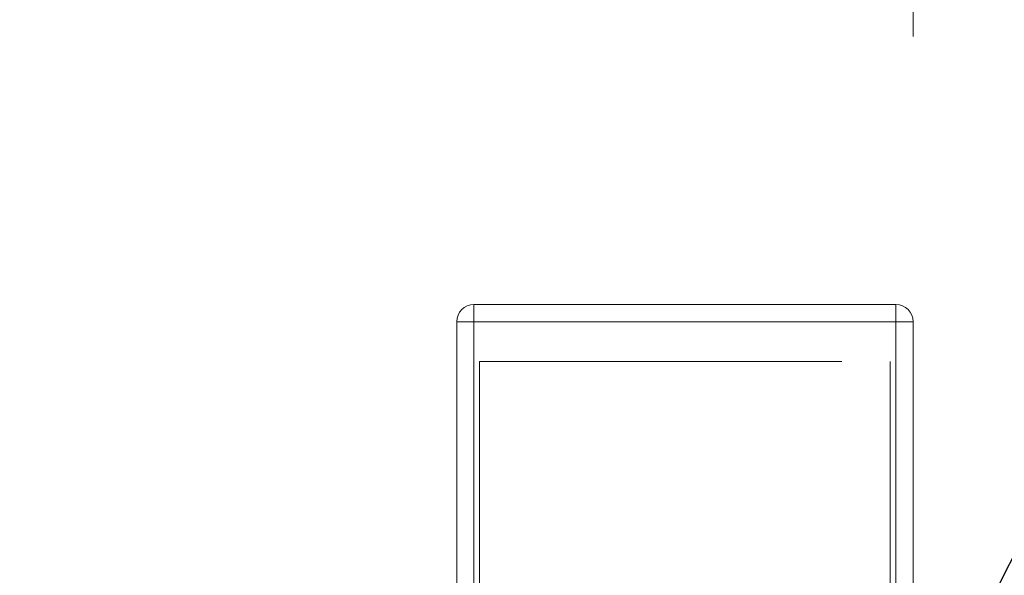
# Paper-space layout 'Arkusz1(2)' of a CAD drawing. Units: millimetres. Extents: x 6 to 298, y 4 to 204.
# Drawn here: x 124 to 128, y 161 to 163 of the extents above; entities that cross this region are included whole.
import ezdxf

# ---------------------------------------------------------------- set-up
doc = ezdxf.new("R2010")
doc.units = ezdxf.units.MM
doc.linetypes.add('HIDDEN', pattern=[1.905, 1.27, -0.635])
doc.styles.add('SLDTEXTSTYLE0', font='TXT', dxfattribs={"width": 0.75})
doc.dimstyles.new('SLDDIMSTYLE0', dxfattribs={"dimtxt": 3.5, "dimasz": 3.302, "dimexe": 0, "dimexo": 0.0625, "dimgap": 0.875, "dimtad": 1, "dimtoh": 1, "dimlfac": 50, "dimzin": 12, "dimdsep": 46, "dimtxsty": 'Standard', "dimblk1": 'CLOSED', "dimblk2": 'CLOSED', "dimsah": 1, "dimcen": 0.09, "dimadec": 0, "dimazin": 0, "dimtfac": 1, "dimtofl": 0, "dimtmove": 0, "dimatfit": 3, "dimldrblk": 'CLOSED', "dimfxl": 0, "dimtolj": 1, "dimtzin": 12, "dimarcsym": 0})
doc.dimstyles.new('SLDDIMSTYLE2', dxfattribs={"dimtxt": 3.302, "dimasz": 3.302, "dimexe": 0, "dimexo": 0.0625, "dimgap": 0.8255, "dimtad": 0, "dimtih": 1, "dimtoh": 1, "dimdec": 0, "dimzin": 0, "dimdsep": 46, "dimtxsty": 'Standard', "dimblk1": 'CLOSED', "dimblk2": 'CLOSED', "dimsah": 1, "dimcen": 0.09, "dimadec": 0, "dimazin": 0, "dimtfac": 1, "dimtdec": 0, "dimtofl": 0, "dimtmove": 0, "dimatfit": 3, "dimldrblk": 'CLOSED', "dimfxl": 0, "dimtolj": 1, "dimtzin": 0, "dimarcsym": 0})

# ---------------------------------------------------------------- blocks, each defined once
blk = doc.blocks.new('_CLOSED')
at = {"color": 0, "linetype": 'ByBlock', "lineweight": -2}
for p, q in [((-1, 0.166667), (0, 0)), ((-1, 0.166667), (-1, -0.166667)), ((0, 0), (-1, -0.166667)), ((0, 0), (-1, 0))]:
    blk.add_line(p, q, dxfattribs=at)
blk = doc.blocks.new('*D12')
at = {"color": 7, "linetype": 'Continuous', "lineweight": 0}
for p, q in [((73.0769, 173.1204), (73.0769, 179.4357)), ((127.4769, 163.1204), (127.4769, 179.4357)), ((73.0769, 178.4357), (127.4769, 178.4357))]:
    blk.add_line(p, q, dxfattribs=at)
at = {"color": 7, "linetype": 'Continuous', "lineweight": 0, "xscale": 3.302, "yscale": 3.302}
for p, rotation in [((73.0769, 178.4357, 0.002), 180.0000000000004), ((127.4769, 178.4357, 0.002), 360.0000000000004)]:
    blk.add_blockref('_CLOSED', p, dxfattribs=dict(at, rotation=rotation))
at = {"color": 7, "linetype": 'Continuous', "lineweight": 0, "insert": (99.0719, 182.9475), "char_height": 3.5, "attachment_point": 1, "style": 'SLDTEXTSTYLE0'}
blk.add_mtext('2720', dxfattribs=at)
blk = doc.blocks.new('*D15')
at = {"color": 7, "linetype": 'Continuous', "lineweight": 0}
for p, q in [((128.4169, 162.1804), (139.8154, 162.1804)), ((138.8154, 128.3804), (138.8154, 162.1804))]:
    blk.add_line(p, q, dxfattribs=at)
at = {"color": 7, "linetype": 'Continuous', "lineweight": 0, "xscale": 3.302, "yscale": 3.302}
for p, rotation in [((138.8154, 162.1804, 0.002), 90.0000000000004), ((138.8154, 128.3804, 0.002), 270.0000000000004)]:
    blk.add_blockref('_CLOSED', p, dxfattribs=dict(at, rotation=rotation))
at = {"color": 7, "linetype": 'Continuous', "lineweight": 0, "insert": (134.3037, 143.1077), "char_height": 3.5, "attachment_point": 1, "rotation": 90, "style": 'SLDTEXTSTYLE0'}
blk.add_mtext('1700', dxfattribs=at)

psp = doc.layouts.new('Arkusz1(2)')

# ---------------------------------------------------------------- linework, layer by layer
at = {"color": 7, "linetype": 'Continuous', "lineweight": 15}
for p, q in [((125.93685, 162.12037), (125.93685, 162.18037)), ((125.93685, 162.18037), (127.41685, 162.18037)), ((127.41685, 162.12037), (127.41685, 162.18037)), ((125.93685, 162.12037), (125.87685, 162.12037)), ((125.87685, 162.12037), (125.87685, 128.38037)), ((127.41685, 162.12037), (125.93685, 162.12037)), ((125.93685, 162.12037), (125.93685, 128.38037)), ((127.47685, 162.12037), (127.41685, 162.12037)), ((127.41685, 162.12037), (127.41685, 128.38037)), ((127.47685, 162.12037), (127.47685, 128.38037))]:
    psp.add_line(p, q, dxfattribs=at)
at = {"color": 7, "linetype": 'HIDDEN', "lineweight": 0}
for p, q in [((125.93685, 162.18037), (125.93685, 162.12037)), ((127.41685, 162.18037), (127.41685, 162.12037)), ((125.87685, 162.12037), (125.93685, 162.12037)), ((125.93685, 162.12037), (127.41685, 162.12037)), ((125.93685, 162.12037), (125.93685, 107.18037)), ((127.41685, 162.12037), (127.47685, 162.12037)), ((127.41685, 162.12037), (127.41685, 107.18037)), ((125.95685, 161.98037), (127.39685, 161.98037)), ((125.95685, 161.98037), (125.95685, 107.18037)), ((127.39685, 161.98037), (127.39685, 107.18037))]:
    psp.add_line(p, q, dxfattribs=at)
at = {"color": 7, "linetype": 'Continuous', "lineweight": 15}
for centre, start, end in [((125.93685, 162.12037), 90, 180), ((127.41685, 162.12037), 0, 90)]:
    psp.add_arc(centre, 0.06, start, end, dxfattribs=at)

# ---------------------------------------------------------------- dimensions: what is measured, and where the dimension line sits
at = {"color": 7, "linetype": 'Continuous', "lineweight": 0}
dim = psp.add_linear_dim(base=(127.47685, 178.43573), p1=(73.07685, 172.12037), p2=(127.47685, 162.12037), dimstyle='SLDDIMSTYLE0', dxfattribs=at)
dim.commit()
dim.dimension.update_dxf_attribs({"geometry": '*D12', "text_midpoint": (104.21023, 178.43573), "dimtype": 160})
dim = psp.add_linear_dim(base=(138.81544, 162.18037), p1=(167.47685, 128.38037), p2=(127.41685, 162.18037), angle=90, dimstyle='SLDDIMSTYLE0', dxfattribs=at)
dim.commit()
dim.dimension.update_dxf_attribs({"geometry": '*D15', "text_midpoint": (138.81544, 148.24601), "dimtype": 160})

# ---------------------------------------------------------------- leaders
psp.add_leader([(127.65702, 160.95763), (137.95017, 175.01143)], dimstyle='SLDDIMSTYLE2', dxfattribs=at)

doc.saveas('drawing.dxf')
